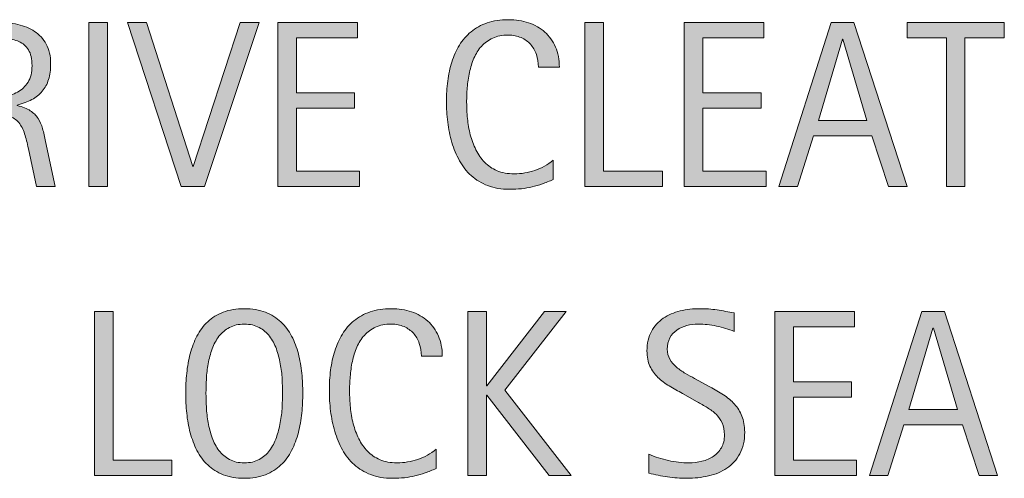
# Model space of a CAD drawing. Units: inches. Extents: x 0 to 792, y 51 to 561.
# Drawn here: x 179 to 221, y 499 to 519 of the extents above; entities that cross this region are included whole.
import ezdxf

# ---------------------------------------------------------------- set-up
doc = ezdxf.new("R2010")
doc.units = ezdxf.units.IN
doc.header["$MEASUREMENT"] = 0
doc.layers.add('CDATEXT', color=7, linetype='Continuous')

# ---------------------------------------------------------------- blocks, each defined once
blk = doc.blocks.new('block 546')
at = {"layer": 'CDATEXT'}
h = blk.add_hatch(color=250, dxfattribs=at)
h.dxf.hatch_style = 2
h.paths.add_polyline_path([(182.015, 499), (182.015, 506.128), (182.822, 506.128), (182.822, 499.671), (185.375, 499.671), (185.375, 499)])
h = blk.add_hatch(color=250, dxfattribs=at)
h.dxf.hatch_style = 2
edge = h.paths.add_edge_path()
edge.add_spline(control_points=[(191.047, 502.577), (191.047, 502.294), (191.033, 502.007), (191.004, 501.714), (190.976, 501.421), (190.926, 501.139), (190.855, 500.867), (190.785, 500.594), (190.688, 500.337), (190.565, 500.095), (190.442, 499.853), (190.287, 499.643), (190.099, 499.464), (189.911, 499.287), (189.686, 499.145), (189.425, 499.041), (189.165, 498.937), (188.861, 498.884), (188.515, 498.884), (188.165, 498.884), (187.86, 498.937), (187.599, 499.041), (187.338, 499.145), (187.114, 499.287), (186.926, 499.464), (186.737, 499.643), (186.582, 499.852), (186.459, 500.092), (186.336, 500.333), (186.239, 500.589), (186.167, 500.862), (186.094, 501.134), (186.044, 501.417), (186.015, 501.709), (185.987, 502.002), (185.972, 502.292), (185.972, 502.577), (185.972, 502.863), (185.987, 503.152), (186.015, 503.445), (186.044, 503.737), (186.094, 504.019), (186.167, 504.29), (186.239, 504.56), (186.336, 504.815), (186.459, 505.054), (186.582, 505.292), (186.737, 505.5), (186.926, 505.677), (187.114, 505.853), (187.338, 505.992), (187.599, 506.093), (187.86, 506.194), (188.165, 506.245), (188.515, 506.245), (188.861, 506.245), (189.165, 506.193), (189.425, 506.09), (189.686, 505.988), (189.911, 505.848), (190.099, 505.671), (190.287, 505.496), (190.442, 505.288), (190.565, 505.049), (190.688, 504.81), (190.785, 504.555), (190.855, 504.285), (190.926, 504.014), (190.976, 503.732), (191.004, 503.44), (191.033, 503.147), (191.047, 502.86), (191.047, 502.577)], knot_values=[0, 0, 0, 0, 1, 1, 1, 2, 2, 2, 3, 3, 3, 4, 4, 4, 5, 5, 5, 6, 6, 6, 7, 7, 7, 8, 8, 8, 9, 9, 9, 10, 10, 10, 11, 11, 11, 12, 12, 12, 13, 13, 13, 14, 14, 14, 15, 15, 15, 16, 16, 16, 17, 17, 17, 18, 18, 18, 19, 19, 19, 20, 20, 20, 21, 21, 21, 22, 22, 22, 23, 23, 23, 24, 24, 24, 24], degree=3, periodic=1)
edge = h.paths.add_edge_path()
edge.add_spline(control_points=[(190.169, 502.584), (190.169, 502.77), (190.164, 502.972), (190.152, 503.193), (190.14, 503.414), (190.114, 503.634), (190.073, 503.854), (190.033, 504.075), (189.976, 504.289), (189.902, 504.496), (189.828, 504.703), (189.73, 504.886), (189.608, 505.045), (189.487, 505.206), (189.336, 505.333), (189.156, 505.429), (188.976, 505.526), (188.762, 505.574), (188.512, 505.574), (188.263, 505.574), (188.048, 505.526), (187.868, 505.429), (187.688, 505.333), (187.536, 505.206), (187.414, 505.045), (187.291, 504.886), (187.192, 504.703), (187.118, 504.496), (187.044, 504.289), (186.986, 504.075), (186.946, 503.854), (186.906, 503.634), (186.879, 503.414), (186.868, 503.193), (186.856, 502.972), (186.85, 502.77), (186.85, 502.584), (186.85, 502.396), (186.856, 502.191), (186.868, 501.968), (186.879, 501.747), (186.906, 501.524), (186.946, 501.299), (186.986, 501.076), (187.044, 500.859), (187.118, 500.648), (187.192, 500.438), (187.291, 500.252), (187.414, 500.09), (187.536, 499.929), (187.688, 499.799), (187.868, 499.702), (188.048, 499.604), (188.263, 499.555), (188.512, 499.555), (188.762, 499.555), (188.976, 499.604), (189.156, 499.702), (189.336, 499.799), (189.487, 499.93), (189.608, 500.093), (189.73, 500.256), (189.828, 500.443), (189.902, 500.654), (189.976, 500.864), (190.033, 501.082), (190.073, 501.307), (190.114, 501.533), (190.14, 501.755), (190.152, 501.976), (190.164, 502.197), (190.169, 502.4), (190.169, 502.584)], knot_values=[0, 0, 0, 0, 1, 1, 1, 2, 2, 2, 3, 3, 3, 4, 4, 4, 5, 5, 5, 6, 6, 6, 7, 7, 7, 8, 8, 8, 9, 9, 9, 10, 10, 10, 11, 11, 11, 12, 12, 12, 13, 13, 13, 14, 14, 14, 15, 15, 15, 16, 16, 16, 17, 17, 17, 18, 18, 18, 19, 19, 19, 20, 20, 20, 21, 21, 21, 22, 22, 22, 23, 23, 23, 24, 24, 24, 24], degree=3, periodic=1)
h = blk.add_hatch(color=250, dxfattribs=at)
h.dxf.hatch_style = 2
edge = h.paths.add_edge_path()
edge.add_spline(control_points=[(196.189, 504.186), (196.189, 504.384), (196.16, 504.569), (196.101, 504.739), (196.042, 504.909), (195.957, 505.054), (195.846, 505.177), (195.735, 505.3), (195.599, 505.397), (195.437, 505.467), (195.275, 505.539), (195.091, 505.574), (194.886, 505.574), (194.623, 505.574), (194.396, 505.53), (194.207, 505.442), (194.016, 505.355), (193.854, 505.237), (193.719, 505.088), (193.584, 504.941), (193.476, 504.769), (193.393, 504.574), (193.311, 504.378), (193.246, 504.172), (193.198, 503.956), (193.151, 503.738), (193.119, 503.518), (193.103, 503.293), (193.085, 503.07), (193.077, 502.857), (193.077, 502.656), (193.077, 502.433), (193.089, 502.202), (193.112, 501.961), (193.136, 501.72), (193.177, 501.485), (193.236, 501.254), (193.295, 501.024), (193.375, 500.806), (193.476, 500.6), (193.577, 500.395), (193.704, 500.215), (193.855, 500.06), (194.006, 499.906), (194.188, 499.783), (194.398, 499.692), (194.608, 499.601), (194.854, 499.555), (195.133, 499.555), (195.446, 499.555), (195.747, 499.605), (196.035, 499.706), (196.323, 499.805), (196.588, 499.953), (196.83, 500.146), (196.83, 500.146), (196.83, 499.308), (196.83, 499.308), (196.666, 499.238), (196.508, 499.175), (196.358, 499.122), (196.209, 499.068), (196.06, 499.023), (195.912, 498.988), (195.764, 498.953), (195.611, 498.926), (195.453, 498.91), (195.295, 498.893), (195.124, 498.884), (194.938, 498.884), (194.582, 498.884), (194.267, 498.937), (193.993, 499.043), (193.719, 499.149), (193.48, 499.293), (193.276, 499.477), (193.073, 499.661), (192.903, 499.876), (192.767, 500.125), (192.631, 500.375), (192.521, 500.64), (192.437, 500.922), (192.353, 501.205), (192.292, 501.498), (192.255, 501.8), (192.218, 502.103), (192.199, 502.402), (192.199, 502.698), (192.199, 502.994), (192.218, 503.288), (192.255, 503.579), (192.292, 503.87), (192.353, 504.146), (192.437, 504.408), (192.521, 504.67), (192.63, 504.914), (192.765, 505.137), (192.899, 505.361), (193.066, 505.555), (193.266, 505.72), (193.466, 505.884), (193.7, 506.013), (193.968, 506.106), (194.235, 506.198), (194.542, 506.245), (194.888, 506.245), (195.204, 506.245), (195.497, 506.199), (195.766, 506.108), (196.035, 506.017), (196.268, 505.883), (196.464, 505.708), (196.661, 505.531), (196.816, 505.315), (196.929, 505.059), (197.042, 504.803), (197.098, 504.512), (197.098, 504.186), (197.098, 504.186), (196.189, 504.186), (196.189, 504.186)], knot_values=[0, 0, 0, 0, 1, 1, 1, 2, 2, 2, 3, 3, 3, 4, 4, 4, 5, 5, 5, 6, 6, 6, 7, 7, 7, 8, 8, 8, 9, 9, 9, 10, 10, 10, 11, 11, 11, 12, 12, 12, 13, 13, 13, 14, 14, 14, 15, 15, 15, 16, 16, 16, 17, 17, 17, 18, 18, 18, 19, 19, 19, 20, 20, 20, 21, 21, 21, 22, 22, 22, 23, 23, 23, 24, 24, 24, 25, 25, 25, 26, 26, 26, 27, 27, 27, 28, 28, 28, 29, 29, 29, 30, 30, 30, 31, 31, 31, 32, 32, 32, 33, 33, 33, 34, 34, 34, 35, 35, 35, 36, 36, 36, 37, 37, 37, 38, 38, 38, 39, 39, 39, 40, 40, 40, 40], degree=3, periodic=1)
h = blk.add_hatch(color=250, dxfattribs=at)
h.dxf.hatch_style = 2
h.paths.add_polyline_path([(201.736, 499), (199.032, 502.492), (199.012, 502.492), (199.012, 499), (198.205, 499), (198.205, 506.128), (199.012, 506.128), (199.012, 502.895), (199.032, 502.895), (201.534, 506.128), (202.473, 506.128), (199.809, 502.708), (202.689, 499)])
h = blk.add_hatch(color=250, dxfattribs=at)
h.dxf.hatch_style = 2
edge = h.paths.add_edge_path()
edge.add_spline(control_points=[(210.211, 500.892), (210.211, 500.519), (210.141, 500.204), (210.001, 499.947), (209.862, 499.689), (209.676, 499.482), (209.444, 499.326), (209.212, 499.169), (208.945, 499.057), (208.642, 498.988), (208.339, 498.919), (208.025, 498.884), (207.699, 498.884), (207.416, 498.884), (207.14, 498.906), (206.869, 498.948), (206.598, 498.99), (206.327, 499.041), (206.054, 499.101), (206.054, 499.101), (206.054, 499.928), (206.054, 499.928), (206.33, 499.813), (206.614, 499.721), (206.905, 499.655), (207.197, 499.588), (207.492, 499.555), (207.792, 499.555), (207.984, 499.555), (208.173, 499.578), (208.358, 499.624), (208.543, 499.668), (208.708, 499.741), (208.851, 499.838), (208.994, 499.936), (209.11, 500.061), (209.199, 500.214), (209.289, 500.368), (209.333, 500.553), (209.333, 500.772), (209.333, 500.97), (209.3, 501.141), (209.234, 501.285), (209.169, 501.427), (209.081, 501.553), (208.969, 501.661), (208.858, 501.768), (208.731, 501.865), (208.588, 501.951), (208.445, 502.037), (208.297, 502.124), (208.146, 502.21), (208.146, 502.21), (207.514, 502.564), (207.514, 502.564), (207.315, 502.671), (207.125, 502.781), (206.941, 502.89), (206.757, 503), (206.593, 503.124), (206.448, 503.263), (206.303, 503.403), (206.188, 503.565), (206.102, 503.748), (206.016, 503.931), (205.973, 504.153), (205.973, 504.412), (205.973, 504.745), (206.038, 505.028), (206.167, 505.26), (206.297, 505.492), (206.469, 505.681), (206.683, 505.828), (206.896, 505.974), (207.141, 506.081), (207.417, 506.146), (207.693, 506.211), (207.978, 506.245), (208.27, 506.245), (208.522, 506.245), (208.771, 506.226), (209.015, 506.189), (209.259, 506.152), (209.505, 506.108), (209.754, 506.058), (209.754, 506.058), (209.754, 505.26), (209.754, 505.26), (209.515, 505.358), (209.261, 505.435), (208.992, 505.491), (208.723, 505.545), (208.457, 505.574), (208.194, 505.574), (208.022, 505.574), (207.856, 505.552), (207.697, 505.51), (207.537, 505.468), (207.394, 505.404), (207.268, 505.316), (207.142, 505.229), (207.041, 505.116), (206.965, 504.978), (206.889, 504.84), (206.851, 504.675), (206.851, 504.484), (206.851, 504.323), (206.89, 504.178), (206.967, 504.05), (207.044, 503.922), (207.142, 503.808), (207.26, 503.707), (207.377, 503.606), (207.505, 503.516), (207.643, 503.437), (207.781, 503.358), (207.912, 503.285), (208.037, 503.217), (208.037, 503.217), (208.703, 502.854), (208.703, 502.854), (208.911, 502.74), (209.107, 502.625), (209.29, 502.506), (209.474, 502.388), (209.633, 502.254), (209.77, 502.103), (209.906, 501.952), (210.013, 501.778), (210.092, 501.583), (210.171, 501.388), (210.211, 501.158), (210.211, 500.892)], knot_values=[0, 0, 0, 0, 1, 1, 1, 2, 2, 2, 3, 3, 3, 4, 4, 4, 5, 5, 5, 6, 6, 6, 7, 7, 7, 8, 8, 8, 9, 9, 9, 10, 10, 10, 11, 11, 11, 12, 12, 12, 13, 13, 13, 14, 14, 14, 15, 15, 15, 16, 16, 16, 17, 17, 17, 18, 18, 18, 19, 19, 19, 20, 20, 20, 21, 21, 21, 22, 22, 22, 23, 23, 23, 24, 24, 24, 25, 25, 25, 26, 26, 26, 27, 27, 27, 28, 28, 28, 29, 29, 29, 30, 30, 30, 31, 31, 31, 32, 32, 32, 33, 33, 33, 34, 34, 34, 35, 35, 35, 36, 36, 36, 37, 37, 37, 38, 38, 38, 39, 39, 39, 40, 40, 40, 41, 41, 41, 42, 42, 42, 43, 43, 43, 44, 44, 44, 44], degree=3, periodic=1)
h = blk.add_hatch(color=250, dxfattribs=at)
h.dxf.hatch_style = 2
h.paths.add_polyline_path([(211.52, 499), (211.52, 506.128), (214.97, 506.128), (214.97, 505.458), (212.327, 505.458), (212.327, 503.072), (214.849, 503.072), (214.849, 502.401), (212.327, 502.401), (212.327, 499.671), (215.066, 499.671), (215.066, 499)])
h = blk.add_hatch(color=250, dxfattribs=at)
h.dxf.hatch_style = 2
h.paths.add_polyline_path([(220.375, 499), (219.659, 501.2), (217.116, 501.2), (216.425, 499), (215.618, 499), (217.893, 506.128), (218.877, 506.128), (221.177, 499)])
h.paths.add_polyline_path([(218.397, 505.397), (218.377, 505.397), (217.333, 501.871), (219.442, 501.871)])
at = {"layer": 'CDATEXT', "lineweight": 0}
for points in [[(182.015, 499), (182.015, 506.128), (182.822, 506.128), (182.822, 499.671), (185.375, 499.671), (185.375, 499), (182.015, 499)], [(201.736, 499), (199.032, 502.492), (199.012, 502.492), (199.012, 499), (198.205, 499), (198.205, 506.128), (199.012, 506.128), (199.012, 502.895), (199.032, 502.895), (201.534, 506.128), (202.473, 506.128), (199.809, 502.708), (202.689, 499), (201.736, 499)], [(211.52, 499), (211.52, 506.128), (214.97, 506.128), (214.97, 505.458), (212.327, 505.458), (212.327, 503.072), (214.849, 503.072), (214.849, 502.401), (212.327, 502.401), (212.327, 499.671), (215.066, 499.671), (215.066, 499), (211.52, 499)], [(220.375, 499), (219.659, 501.2), (217.116, 501.2), (216.425, 499), (215.618, 499), (217.893, 506.128), (218.877, 506.128), (221.177, 499), (220.375, 499)], [(218.397, 505.397), (218.377, 505.397), (217.333, 501.871), (219.442, 501.871), (218.397, 505.397)]]:
    blk.add_lwpolyline(points, dxfattribs=at)
for points, knots in [([(191.047, 502.577), (191.047, 502.294), (191.033, 502.007), (191.004, 501.714), (190.976, 501.421), (190.926, 501.139), (190.855, 500.867), (190.785, 500.594), (190.688, 500.337), (190.565, 500.095), (190.442, 499.853), (190.287, 499.643), (190.099, 499.464), (189.911, 499.287), (189.686, 499.145), (189.425, 499.041), (189.165, 498.937), (188.861, 498.884), (188.515, 498.884), (188.165, 498.884), (187.86, 498.937), (187.599, 499.041), (187.338, 499.145), (187.114, 499.287), (186.926, 499.464), (186.737, 499.643), (186.582, 499.852), (186.459, 500.092), (186.336, 500.333), (186.239, 500.589), (186.167, 500.862), (186.094, 501.134), (186.044, 501.417), (186.015, 501.709), (185.987, 502.002), (185.972, 502.292), (185.972, 502.577), (185.972, 502.863), (185.987, 503.152), (186.015, 503.445), (186.044, 503.737), (186.094, 504.019), (186.167, 504.29), (186.239, 504.56), (186.336, 504.815), (186.459, 505.054), (186.582, 505.292), (186.737, 505.5), (186.926, 505.677), (187.114, 505.853), (187.338, 505.992), (187.599, 506.093), (187.86, 506.194), (188.165, 506.245), (188.515, 506.245), (188.861, 506.245), (189.165, 506.193), (189.425, 506.09), (189.686, 505.988), (189.911, 505.848), (190.099, 505.671), (190.287, 505.496), (190.442, 505.288), (190.565, 505.049), (190.688, 504.81), (190.785, 504.555), (190.855, 504.285), (190.926, 504.014), (190.976, 503.732), (191.004, 503.44), (191.033, 503.147), (191.047, 502.86), (191.047, 502.577)], [0, 0, 0, 0, 1, 1, 1, 2, 2, 2, 3, 3, 3, 4, 4, 4, 5, 5, 5, 6, 6, 6, 7, 7, 7, 8, 8, 8, 9, 9, 9, 10, 10, 10, 11, 11, 11, 12, 12, 12, 13, 13, 13, 14, 14, 14, 15, 15, 15, 16, 16, 16, 17, 17, 17, 18, 18, 18, 19, 19, 19, 20, 20, 20, 21, 21, 21, 22, 22, 22, 23, 23, 23, 24, 24, 24, 24]), ([(196.189, 504.186), (196.189, 504.384), (196.16, 504.569), (196.101, 504.739), (196.042, 504.909), (195.957, 505.054), (195.846, 505.177), (195.735, 505.3), (195.599, 505.397), (195.437, 505.467), (195.275, 505.539), (195.091, 505.574), (194.886, 505.574), (194.623, 505.574), (194.396, 505.53), (194.207, 505.442), (194.016, 505.355), (193.854, 505.237), (193.719, 505.088), (193.584, 504.941), (193.476, 504.769), (193.393, 504.574), (193.311, 504.378), (193.246, 504.172), (193.198, 503.956), (193.151, 503.738), (193.119, 503.518), (193.103, 503.293), (193.085, 503.07), (193.077, 502.857), (193.077, 502.656), (193.077, 502.433), (193.089, 502.202), (193.112, 501.961), (193.136, 501.72), (193.177, 501.485), (193.236, 501.254), (193.295, 501.024), (193.375, 500.806), (193.476, 500.6), (193.577, 500.395), (193.704, 500.215), (193.855, 500.06), (194.006, 499.906), (194.188, 499.783), (194.398, 499.692), (194.608, 499.601), (194.854, 499.555), (195.133, 499.555), (195.446, 499.555), (195.747, 499.605), (196.035, 499.706), (196.323, 499.805), (196.588, 499.953), (196.83, 500.146), (196.83, 500.146), (196.83, 499.308), (196.83, 499.308), (196.666, 499.238), (196.508, 499.175), (196.358, 499.122), (196.209, 499.068), (196.06, 499.023), (195.912, 498.988), (195.764, 498.953), (195.611, 498.926), (195.453, 498.91), (195.295, 498.893), (195.124, 498.884), (194.938, 498.884), (194.582, 498.884), (194.267, 498.937), (193.993, 499.043), (193.719, 499.149), (193.48, 499.293), (193.276, 499.477), (193.073, 499.661), (192.903, 499.876), (192.767, 500.125), (192.631, 500.375), (192.521, 500.64), (192.437, 500.922), (192.353, 501.205), (192.292, 501.498), (192.255, 501.8), (192.218, 502.103), (192.199, 502.402), (192.199, 502.698), (192.199, 502.994), (192.218, 503.288), (192.255, 503.579), (192.292, 503.87), (192.353, 504.146), (192.437, 504.408), (192.521, 504.67), (192.63, 504.914), (192.765, 505.137), (192.899, 505.361), (193.066, 505.555), (193.266, 505.72), (193.466, 505.884), (193.7, 506.013), (193.968, 506.106), (194.235, 506.198), (194.542, 506.245), (194.888, 506.245), (195.204, 506.245), (195.497, 506.199), (195.766, 506.108), (196.035, 506.017), (196.268, 505.883), (196.464, 505.708), (196.661, 505.531), (196.816, 505.315), (196.929, 505.059), (197.042, 504.803), (197.098, 504.512), (197.098, 504.186), (197.098, 504.186), (196.189, 504.186), (196.189, 504.186)], [0, 0, 0, 0, 1, 1, 1, 2, 2, 2, 3, 3, 3, 4, 4, 4, 5, 5, 5, 6, 6, 6, 7, 7, 7, 8, 8, 8, 9, 9, 9, 10, 10, 10, 11, 11, 11, 12, 12, 12, 13, 13, 13, 14, 14, 14, 15, 15, 15, 16, 16, 16, 17, 17, 17, 18, 18, 18, 19, 19, 19, 20, 20, 20, 21, 21, 21, 22, 22, 22, 23, 23, 23, 24, 24, 24, 25, 25, 25, 26, 26, 26, 27, 27, 27, 28, 28, 28, 29, 29, 29, 30, 30, 30, 31, 31, 31, 32, 32, 32, 33, 33, 33, 34, 34, 34, 35, 35, 35, 36, 36, 36, 37, 37, 37, 38, 38, 38, 39, 39, 39, 40, 40, 40, 40]), ([(210.211, 500.892), (210.211, 500.519), (210.141, 500.204), (210.001, 499.947), (209.862, 499.689), (209.676, 499.482), (209.444, 499.326), (209.212, 499.169), (208.945, 499.057), (208.642, 498.988), (208.339, 498.919), (208.025, 498.884), (207.699, 498.884), (207.416, 498.884), (207.14, 498.906), (206.869, 498.948), (206.598, 498.99), (206.327, 499.041), (206.054, 499.101), (206.054, 499.101), (206.054, 499.928), (206.054, 499.928), (206.33, 499.813), (206.614, 499.721), (206.905, 499.655), (207.197, 499.588), (207.492, 499.555), (207.792, 499.555), (207.984, 499.555), (208.173, 499.578), (208.358, 499.624), (208.543, 499.668), (208.708, 499.741), (208.851, 499.838), (208.994, 499.936), (209.11, 500.061), (209.199, 500.214), (209.289, 500.368), (209.333, 500.553), (209.333, 500.772), (209.333, 500.97), (209.3, 501.141), (209.234, 501.285), (209.169, 501.427), (209.081, 501.553), (208.969, 501.661), (208.858, 501.768), (208.731, 501.865), (208.588, 501.951), (208.445, 502.037), (208.297, 502.124), (208.146, 502.21), (208.146, 502.21), (207.514, 502.564), (207.514, 502.564), (207.315, 502.671), (207.125, 502.781), (206.941, 502.89), (206.757, 503), (206.593, 503.124), (206.448, 503.263), (206.303, 503.403), (206.188, 503.565), (206.102, 503.748), (206.016, 503.931), (205.973, 504.153), (205.973, 504.412), (205.973, 504.745), (206.038, 505.028), (206.167, 505.26), (206.297, 505.492), (206.469, 505.681), (206.683, 505.828), (206.896, 505.974), (207.141, 506.081), (207.417, 506.146), (207.693, 506.211), (207.978, 506.245), (208.27, 506.245), (208.522, 506.245), (208.771, 506.226), (209.015, 506.189), (209.259, 506.152), (209.505, 506.108), (209.754, 506.058), (209.754, 506.058), (209.754, 505.26), (209.754, 505.26), (209.515, 505.358), (209.261, 505.435), (208.992, 505.491), (208.723, 505.545), (208.457, 505.574), (208.194, 505.574), (208.022, 505.574), (207.856, 505.552), (207.697, 505.51), (207.537, 505.468), (207.394, 505.404), (207.268, 505.316), (207.142, 505.229), (207.041, 505.116), (206.965, 504.978), (206.889, 504.84), (206.851, 504.675), (206.851, 504.484), (206.851, 504.323), (206.89, 504.178), (206.967, 504.05), (207.044, 503.922), (207.142, 503.808), (207.26, 503.707), (207.377, 503.606), (207.505, 503.516), (207.643, 503.437), (207.781, 503.358), (207.912, 503.285), (208.037, 503.217), (208.037, 503.217), (208.703, 502.854), (208.703, 502.854), (208.911, 502.74), (209.107, 502.625), (209.29, 502.506), (209.474, 502.388), (209.633, 502.254), (209.77, 502.103), (209.906, 501.952), (210.013, 501.778), (210.092, 501.583), (210.171, 501.388), (210.211, 501.158), (210.211, 500.892)], [0, 0, 0, 0, 1, 1, 1, 2, 2, 2, 3, 3, 3, 4, 4, 4, 5, 5, 5, 6, 6, 6, 7, 7, 7, 8, 8, 8, 9, 9, 9, 10, 10, 10, 11, 11, 11, 12, 12, 12, 13, 13, 13, 14, 14, 14, 15, 15, 15, 16, 16, 16, 17, 17, 17, 18, 18, 18, 19, 19, 19, 20, 20, 20, 21, 21, 21, 22, 22, 22, 23, 23, 23, 24, 24, 24, 25, 25, 25, 26, 26, 26, 27, 27, 27, 28, 28, 28, 29, 29, 29, 30, 30, 30, 31, 31, 31, 32, 32, 32, 33, 33, 33, 34, 34, 34, 35, 35, 35, 36, 36, 36, 37, 37, 37, 38, 38, 38, 39, 39, 39, 40, 40, 40, 41, 41, 41, 42, 42, 42, 43, 43, 43, 44, 44, 44, 44]), ([(190.169, 502.584), (190.169, 502.77), (190.164, 502.972), (190.152, 503.193), (190.14, 503.414), (190.114, 503.634), (190.073, 503.854), (190.033, 504.075), (189.976, 504.289), (189.902, 504.496), (189.828, 504.703), (189.73, 504.886), (189.608, 505.045), (189.487, 505.206), (189.336, 505.333), (189.156, 505.429), (188.976, 505.526), (188.762, 505.574), (188.512, 505.574), (188.263, 505.574), (188.048, 505.526), (187.868, 505.429), (187.688, 505.333), (187.536, 505.206), (187.414, 505.045), (187.291, 504.886), (187.192, 504.703), (187.118, 504.496), (187.044, 504.289), (186.986, 504.075), (186.946, 503.854), (186.906, 503.634), (186.879, 503.414), (186.868, 503.193), (186.856, 502.972), (186.85, 502.77), (186.85, 502.584), (186.85, 502.396), (186.856, 502.191), (186.868, 501.968), (186.879, 501.747), (186.906, 501.524), (186.946, 501.299), (186.986, 501.076), (187.044, 500.859), (187.118, 500.648), (187.192, 500.438), (187.291, 500.252), (187.414, 500.09), (187.536, 499.929), (187.688, 499.799), (187.868, 499.702), (188.048, 499.604), (188.263, 499.555), (188.512, 499.555), (188.762, 499.555), (188.976, 499.604), (189.156, 499.702), (189.336, 499.799), (189.487, 499.93), (189.608, 500.093), (189.73, 500.256), (189.828, 500.443), (189.902, 500.654), (189.976, 500.864), (190.033, 501.082), (190.073, 501.307), (190.114, 501.533), (190.14, 501.755), (190.152, 501.976), (190.164, 502.197), (190.169, 502.4), (190.169, 502.584)], [0, 0, 0, 0, 1, 1, 1, 2, 2, 2, 3, 3, 3, 4, 4, 4, 5, 5, 5, 6, 6, 6, 7, 7, 7, 8, 8, 8, 9, 9, 9, 10, 10, 10, 11, 11, 11, 12, 12, 12, 13, 13, 13, 14, 14, 14, 15, 15, 15, 16, 16, 16, 17, 17, 17, 18, 18, 18, 19, 19, 19, 20, 20, 20, 21, 21, 21, 22, 22, 22, 23, 23, 23, 24, 24, 24, 24])]:
    blk.add_open_spline(points, degree=3, knots=knots, dxfattribs=at)
blk = doc.blocks.new('block 545')
at = {"layer": 'CDATEXT'}
blk.add_blockref('block 546', (0, 0), dxfattribs=at)
blk = doc.blocks.new('block 548')
at = {"layer": 'CDATEXT'}
h = blk.add_hatch(color=250, dxfattribs=at)
h.dxf.hatch_style = 2
edge = h.paths.add_edge_path()
edge.add_spline(control_points=[(179.503, 511.54), (179.503, 511.54), (179.15, 513.184), (179.15, 513.184), (179.099, 513.429), (179.044, 513.647), (178.983, 513.837), (178.923, 514.027), (178.838, 514.187), (178.731, 514.317), (178.624, 514.446), (178.482, 514.544), (178.307, 514.612), (178.132, 514.679), (177.904, 514.712), (177.621, 514.712), (177.621, 514.712), (176.88, 514.712), (176.88, 514.712), (176.88, 514.712), (176.88, 511.54), (176.88, 511.54), (176.88, 511.54), (176.073, 511.54), (176.073, 511.54), (176.073, 511.54), (176.073, 518.667), (176.073, 518.667), (176.073, 518.667), (177.838, 518.667), (177.838, 518.667), (178.131, 518.667), (178.414, 518.637), (178.688, 518.577), (178.962, 518.516), (179.204, 518.416), (179.415, 518.277), (179.625, 518.137), (179.793, 517.952), (179.921, 517.721), (180.049, 517.491), (180.113, 517.208), (180.113, 516.872), (180.113, 516.613), (180.083, 516.385), (180.022, 516.188), (179.962, 515.992), (179.871, 515.822), (179.75, 515.678), (179.629, 515.536), (179.479, 515.416), (179.298, 515.318), (179.119, 515.22), (178.908, 515.141), (178.666, 515.081), (178.666, 515.081), (178.666, 515.061), (178.666, 515.061), (178.901, 515), (179.089, 514.923), (179.23, 514.832), (179.372, 514.739), (179.484, 514.628), (179.568, 514.5), (179.652, 514.373), (179.717, 514.226), (179.763, 514.059), (179.808, 513.893), (179.853, 513.704), (179.896, 513.492), (179.896, 513.492), (180.31, 511.54), (180.31, 511.54), (180.31, 511.54), (179.503, 511.54), (179.503, 511.54)], knot_values=[0, 0, 0, 0, 1, 1, 1, 2, 2, 2, 3, 3, 3, 4, 4, 4, 5, 5, 5, 6, 6, 6, 7, 7, 7, 8, 8, 8, 9, 9, 9, 10, 10, 10, 11, 11, 11, 12, 12, 12, 13, 13, 13, 14, 14, 14, 15, 15, 15, 16, 16, 16, 17, 17, 17, 18, 18, 18, 19, 19, 19, 20, 20, 20, 21, 21, 21, 22, 22, 22, 23, 23, 23, 24, 24, 24, 25, 25, 25, 25], degree=3, periodic=1)
edge = h.paths.add_edge_path()
edge.add_spline(control_points=[(179.306, 516.786), (179.306, 517.082), (179.254, 517.311), (179.15, 517.474), (179.045, 517.637), (178.908, 517.757), (178.736, 517.835), (178.564, 517.913), (178.37, 517.958), (178.151, 517.974), (177.932, 517.989), (177.708, 517.997), (177.48, 517.997), (177.48, 517.997), (176.88, 517.997), (176.88, 517.997), (176.88, 517.997), (176.88, 515.383), (176.88, 515.383), (176.88, 515.383), (177.324, 515.383), (177.324, 515.383), (177.566, 515.383), (177.805, 515.401), (178.042, 515.436), (178.279, 515.472), (178.491, 515.54), (178.678, 515.641), (178.865, 515.742), (179.016, 515.883), (179.132, 516.067), (179.248, 516.25), (179.306, 516.49), (179.306, 516.786)], knot_values=[0, 0, 0, 0, 1, 1, 1, 2, 2, 2, 3, 3, 3, 4, 4, 4, 5, 5, 5, 6, 6, 6, 7, 7, 7, 8, 8, 8, 9, 9, 9, 10, 10, 10, 11, 11, 11, 11], degree=3, periodic=1)
h = blk.add_hatch(color=250, dxfattribs=at)
h.dxf.hatch_style = 2
h.paths.add_polyline_path([(181.775, 511.54), (181.775, 518.667), (182.583, 518.667), (182.583, 511.54)])
h = blk.add_hatch(color=250, dxfattribs=at)
h.dxf.hatch_style = 2
h.paths.add_polyline_path([(186.787, 511.54), (185.773, 511.54), (183.447, 518.667), (184.275, 518.667), (186.277, 512.417), (186.298, 512.417), (188.335, 518.667), (189.163, 518.667)])
h = blk.add_hatch(color=250, dxfattribs=at)
h.dxf.hatch_style = 2
h.paths.add_polyline_path([(189.968, 511.54), (189.968, 518.667), (193.418, 518.667), (193.418, 517.997), (190.775, 517.997), (190.775, 515.611), (193.297, 515.611), (193.297, 514.94), (190.775, 514.94), (190.775, 512.21), (193.514, 512.21), (193.514, 511.54)])
h = blk.add_hatch(color=250, dxfattribs=at)
h.dxf.hatch_style = 2
edge = h.paths.add_edge_path()
edge.add_spline(control_points=[(201.267, 516.725), (201.267, 516.923), (201.237, 517.108), (201.178, 517.278), (201.12, 517.448), (201.034, 517.593), (200.923, 517.716), (200.812, 517.839), (200.676, 517.936), (200.514, 518.006), (200.352, 518.078), (200.168, 518.113), (199.963, 518.113), (199.7, 518.113), (199.474, 518.069), (199.284, 517.981), (199.093, 517.894), (198.931, 517.776), (198.796, 517.627), (198.661, 517.48), (198.553, 517.308), (198.47, 517.113), (198.388, 516.917), (198.323, 516.711), (198.275, 516.495), (198.229, 516.277), (198.196, 516.057), (198.18, 515.833), (198.163, 515.609), (198.154, 515.396), (198.154, 515.195), (198.154, 514.972), (198.166, 514.741), (198.189, 514.5), (198.213, 514.259), (198.254, 514.024), (198.313, 513.793), (198.373, 513.563), (198.452, 513.345), (198.553, 513.139), (198.654, 512.934), (198.781, 512.754), (198.932, 512.599), (199.083, 512.445), (199.265, 512.322), (199.475, 512.231), (199.686, 512.14), (199.931, 512.094), (200.21, 512.094), (200.523, 512.094), (200.824, 512.144), (201.112, 512.245), (201.4, 512.344), (201.665, 512.492), (201.907, 512.685), (201.907, 512.685), (201.907, 511.847), (201.907, 511.847), (201.743, 511.777), (201.585, 511.714), (201.436, 511.661), (201.286, 511.607), (201.137, 511.562), (200.989, 511.527), (200.841, 511.492), (200.688, 511.465), (200.53, 511.449), (200.372, 511.432), (200.201, 511.423), (200.016, 511.423), (199.659, 511.423), (199.344, 511.476), (199.07, 511.583), (198.796, 511.688), (198.557, 511.833), (198.354, 512.016), (198.15, 512.2), (197.98, 512.416), (197.844, 512.665), (197.708, 512.914), (197.598, 513.179), (197.514, 513.461), (197.43, 513.744), (197.369, 514.037), (197.332, 514.339), (197.295, 514.642), (197.276, 514.941), (197.276, 515.237), (197.276, 515.533), (197.295, 515.827), (197.332, 516.118), (197.369, 516.409), (197.43, 516.685), (197.514, 516.947), (197.598, 517.209), (197.707, 517.453), (197.842, 517.676), (197.976, 517.9), (198.144, 518.094), (198.343, 518.259), (198.543, 518.423), (198.777, 518.552), (199.045, 518.645), (199.312, 518.737), (199.619, 518.784), (199.965, 518.784), (200.281, 518.784), (200.574, 518.738), (200.843, 518.647), (201.112, 518.556), (201.345, 518.422), (201.542, 518.247), (201.738, 518.07), (201.893, 517.854), (202.006, 517.598), (202.119, 517.342), (202.175, 517.051), (202.175, 516.725), (202.175, 516.725), (201.267, 516.725), (201.267, 516.725)], knot_values=[0, 0, 0, 0, 1, 1, 1, 2, 2, 2, 3, 3, 3, 4, 4, 4, 5, 5, 5, 6, 6, 6, 7, 7, 7, 8, 8, 8, 9, 9, 9, 10, 10, 10, 11, 11, 11, 12, 12, 12, 13, 13, 13, 14, 14, 14, 15, 15, 15, 16, 16, 16, 17, 17, 17, 18, 18, 18, 19, 19, 19, 20, 20, 20, 21, 21, 21, 22, 22, 22, 23, 23, 23, 24, 24, 24, 25, 25, 25, 26, 26, 26, 27, 27, 27, 28, 28, 28, 29, 29, 29, 30, 30, 30, 31, 31, 31, 32, 32, 32, 33, 33, 33, 34, 34, 34, 35, 35, 35, 36, 36, 36, 37, 37, 37, 38, 38, 38, 39, 39, 39, 40, 40, 40, 40], degree=3, periodic=1)
h = blk.add_hatch(color=250, dxfattribs=at)
h.dxf.hatch_style = 2
h.paths.add_polyline_path([(203.282, 511.54), (203.282, 518.667), (204.089, 518.667), (204.089, 512.21), (206.642, 512.21), (206.642, 511.54)])
h = blk.add_hatch(color=250, dxfattribs=at)
h.dxf.hatch_style = 2
h.paths.add_polyline_path([(207.593, 511.54), (207.593, 518.667), (211.043, 518.667), (211.043, 517.997), (208.4, 517.997), (208.4, 515.611), (210.922, 515.611), (210.922, 514.94), (208.4, 514.94), (208.4, 512.21), (211.139, 512.21), (211.139, 511.54)])
h = blk.add_hatch(color=250, dxfattribs=at)
h.dxf.hatch_style = 2
h.paths.add_polyline_path([(216.448, 511.54), (215.731, 513.739), (213.189, 513.739), (212.498, 511.54), (211.691, 511.54), (213.966, 518.667), (214.95, 518.667), (217.25, 511.54)])
h.paths.add_polyline_path([(214.47, 517.936), (214.45, 517.936), (213.406, 514.41), (215.515, 514.41)])
h = blk.add_hatch(color=250, dxfattribs=at)
h.dxf.hatch_style = 2
h.paths.add_polyline_path([(219.765, 517.997), (219.765, 511.54), (218.958, 511.54), (218.958, 517.997), (217.252, 517.997), (217.252, 518.667), (221.47, 518.667), (221.47, 517.997)])
at = {"layer": 'CDATEXT', "lineweight": 0}
for points in [[(181.775, 511.54), (181.775, 518.667), (182.583, 518.667), (182.583, 511.54), (181.775, 511.54)], [(186.787, 511.54), (185.773, 511.54), (183.447, 518.667), (184.275, 518.667), (186.277, 512.417), (186.298, 512.417), (188.335, 518.667), (189.163, 518.667), (186.787, 511.54)], [(189.968, 511.54), (189.968, 518.667), (193.418, 518.667), (193.418, 517.997), (190.775, 517.997), (190.775, 515.611), (193.297, 515.611), (193.297, 514.94), (190.775, 514.94), (190.775, 512.21), (193.514, 512.21), (193.514, 511.54), (189.968, 511.54)], [(203.282, 511.54), (203.282, 518.667), (204.089, 518.667), (204.089, 512.21), (206.642, 512.21), (206.642, 511.54), (203.282, 511.54)], [(207.593, 511.54), (207.593, 518.667), (211.043, 518.667), (211.043, 517.997), (208.4, 517.997), (208.4, 515.611), (210.922, 515.611), (210.922, 514.94), (208.4, 514.94), (208.4, 512.21), (211.139, 512.21), (211.139, 511.54), (207.593, 511.54)], [(216.448, 511.54), (215.731, 513.739), (213.189, 513.739), (212.498, 511.54), (211.691, 511.54), (213.966, 518.667), (214.95, 518.667), (217.25, 511.54), (216.448, 511.54)], [(219.765, 517.997), (219.765, 511.54), (218.958, 511.54), (218.958, 517.997), (217.252, 517.997), (217.252, 518.667), (221.47, 518.667), (221.47, 517.997), (219.765, 517.997)], [(214.47, 517.936), (214.45, 517.936), (213.406, 514.41), (215.515, 514.41), (214.47, 517.936)]]:
    blk.add_lwpolyline(points, dxfattribs=at)
for points, knots in [([(179.503, 511.54), (179.503, 511.54), (179.15, 513.184), (179.15, 513.184), (179.099, 513.429), (179.044, 513.647), (178.983, 513.837), (178.923, 514.027), (178.838, 514.187), (178.731, 514.317), (178.624, 514.446), (178.482, 514.544), (178.307, 514.612), (178.132, 514.679), (177.904, 514.712), (177.621, 514.712), (177.621, 514.712), (176.88, 514.712), (176.88, 514.712), (176.88, 514.712), (176.88, 511.54), (176.88, 511.54), (176.88, 511.54), (176.073, 511.54), (176.073, 511.54), (176.073, 511.54), (176.073, 518.667), (176.073, 518.667), (176.073, 518.667), (177.838, 518.667), (177.838, 518.667), (178.131, 518.667), (178.414, 518.637), (178.688, 518.577), (178.962, 518.516), (179.204, 518.416), (179.415, 518.277), (179.625, 518.137), (179.793, 517.952), (179.921, 517.721), (180.049, 517.491), (180.113, 517.208), (180.113, 516.872), (180.113, 516.613), (180.083, 516.385), (180.022, 516.188), (179.962, 515.992), (179.871, 515.822), (179.75, 515.678), (179.629, 515.536), (179.479, 515.416), (179.298, 515.318), (179.119, 515.22), (178.908, 515.141), (178.666, 515.081), (178.666, 515.081), (178.666, 515.061), (178.666, 515.061), (178.901, 515), (179.089, 514.923), (179.23, 514.832), (179.372, 514.739), (179.484, 514.628), (179.568, 514.5), (179.652, 514.373), (179.717, 514.226), (179.763, 514.059), (179.808, 513.893), (179.853, 513.704), (179.896, 513.492), (179.896, 513.492), (180.31, 511.54), (180.31, 511.54), (180.31, 511.54), (179.503, 511.54), (179.503, 511.54)], [0, 0, 0, 0, 1, 1, 1, 2, 2, 2, 3, 3, 3, 4, 4, 4, 5, 5, 5, 6, 6, 6, 7, 7, 7, 8, 8, 8, 9, 9, 9, 10, 10, 10, 11, 11, 11, 12, 12, 12, 13, 13, 13, 14, 14, 14, 15, 15, 15, 16, 16, 16, 17, 17, 17, 18, 18, 18, 19, 19, 19, 20, 20, 20, 21, 21, 21, 22, 22, 22, 23, 23, 23, 24, 24, 24, 25, 25, 25, 25]), ([(201.267, 516.725), (201.267, 516.923), (201.237, 517.108), (201.178, 517.278), (201.12, 517.448), (201.034, 517.593), (200.923, 517.716), (200.812, 517.839), (200.676, 517.936), (200.514, 518.006), (200.352, 518.078), (200.168, 518.113), (199.963, 518.113), (199.7, 518.113), (199.474, 518.069), (199.284, 517.981), (199.093, 517.894), (198.931, 517.776), (198.796, 517.627), (198.661, 517.48), (198.553, 517.308), (198.47, 517.113), (198.388, 516.917), (198.323, 516.711), (198.275, 516.495), (198.229, 516.277), (198.196, 516.057), (198.18, 515.833), (198.163, 515.609), (198.154, 515.396), (198.154, 515.195), (198.154, 514.972), (198.166, 514.741), (198.189, 514.5), (198.213, 514.259), (198.254, 514.024), (198.313, 513.793), (198.373, 513.563), (198.452, 513.345), (198.553, 513.139), (198.654, 512.934), (198.781, 512.754), (198.932, 512.599), (199.083, 512.445), (199.265, 512.322), (199.475, 512.231), (199.686, 512.14), (199.931, 512.094), (200.21, 512.094), (200.523, 512.094), (200.824, 512.144), (201.112, 512.245), (201.4, 512.344), (201.665, 512.492), (201.907, 512.685), (201.907, 512.685), (201.907, 511.847), (201.907, 511.847), (201.743, 511.777), (201.585, 511.714), (201.436, 511.661), (201.286, 511.607), (201.137, 511.562), (200.989, 511.527), (200.841, 511.492), (200.688, 511.465), (200.53, 511.449), (200.372, 511.432), (200.201, 511.423), (200.016, 511.423), (199.659, 511.423), (199.344, 511.476), (199.07, 511.583), (198.796, 511.688), (198.557, 511.833), (198.354, 512.016), (198.15, 512.2), (197.98, 512.416), (197.844, 512.665), (197.708, 512.914), (197.598, 513.179), (197.514, 513.461), (197.43, 513.744), (197.369, 514.037), (197.332, 514.339), (197.295, 514.642), (197.276, 514.941), (197.276, 515.237), (197.276, 515.533), (197.295, 515.827), (197.332, 516.118), (197.369, 516.409), (197.43, 516.685), (197.514, 516.947), (197.598, 517.209), (197.707, 517.453), (197.842, 517.676), (197.976, 517.9), (198.144, 518.094), (198.343, 518.259), (198.543, 518.423), (198.777, 518.552), (199.045, 518.645), (199.312, 518.737), (199.619, 518.784), (199.965, 518.784), (200.281, 518.784), (200.574, 518.738), (200.843, 518.647), (201.112, 518.556), (201.345, 518.422), (201.542, 518.247), (201.738, 518.07), (201.893, 517.854), (202.006, 517.598), (202.119, 517.342), (202.175, 517.051), (202.175, 516.725), (202.175, 516.725), (201.267, 516.725), (201.267, 516.725)], [0, 0, 0, 0, 1, 1, 1, 2, 2, 2, 3, 3, 3, 4, 4, 4, 5, 5, 5, 6, 6, 6, 7, 7, 7, 8, 8, 8, 9, 9, 9, 10, 10, 10, 11, 11, 11, 12, 12, 12, 13, 13, 13, 14, 14, 14, 15, 15, 15, 16, 16, 16, 17, 17, 17, 18, 18, 18, 19, 19, 19, 20, 20, 20, 21, 21, 21, 22, 22, 22, 23, 23, 23, 24, 24, 24, 25, 25, 25, 26, 26, 26, 27, 27, 27, 28, 28, 28, 29, 29, 29, 30, 30, 30, 31, 31, 31, 32, 32, 32, 33, 33, 33, 34, 34, 34, 35, 35, 35, 36, 36, 36, 37, 37, 37, 38, 38, 38, 39, 39, 39, 40, 40, 40, 40]), ([(179.306, 516.786), (179.306, 517.082), (179.254, 517.311), (179.15, 517.474), (179.045, 517.637), (178.908, 517.757), (178.736, 517.835), (178.564, 517.913), (178.37, 517.958), (178.151, 517.974), (177.932, 517.989), (177.708, 517.997), (177.48, 517.997), (177.48, 517.997), (176.88, 517.997), (176.88, 517.997), (176.88, 517.997), (176.88, 515.383), (176.88, 515.383), (176.88, 515.383), (177.324, 515.383), (177.324, 515.383), (177.566, 515.383), (177.805, 515.401), (178.042, 515.436), (178.279, 515.472), (178.491, 515.54), (178.678, 515.641), (178.865, 515.742), (179.016, 515.883), (179.132, 516.067), (179.248, 516.25), (179.306, 516.49), (179.306, 516.786)], [0, 0, 0, 0, 1, 1, 1, 2, 2, 2, 3, 3, 3, 4, 4, 4, 5, 5, 5, 6, 6, 6, 7, 7, 7, 8, 8, 8, 9, 9, 9, 10, 10, 10, 11, 11, 11, 11])]:
    blk.add_open_spline(points, degree=3, knots=knots, dxfattribs=at)
blk = doc.blocks.new('block 547')
at = {"layer": 'CDATEXT'}
blk.add_blockref('block 548', (0, 0), dxfattribs=at)

msp = doc.modelspace()

# ---------------------------------------------------------------- block references
at = {"layer": 'CDATEXT'}
for name in ['block 547', 'block 545']:
    msp.add_blockref(name, (0, 0), dxfattribs=at)

doc.saveas('drawing.dxf')
